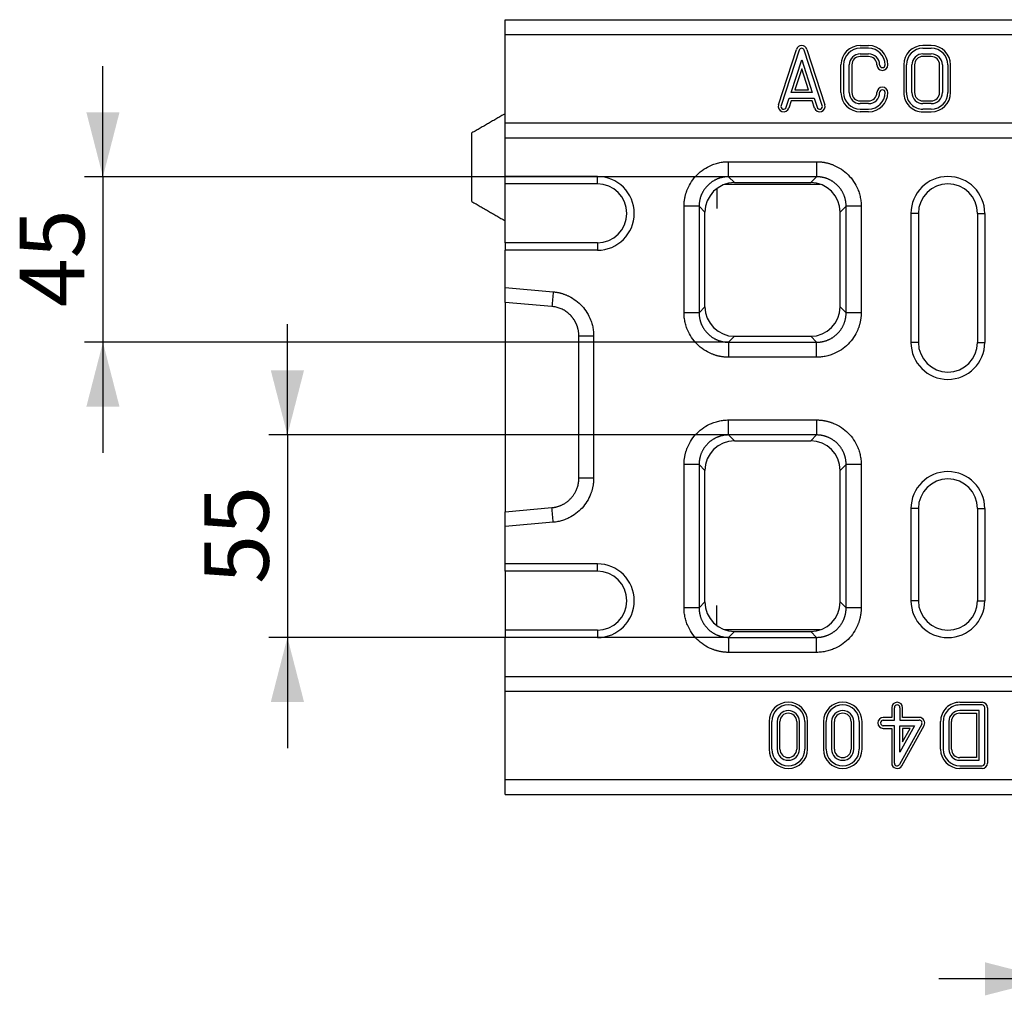
# Model space of a CAD drawing. Units: millimetres. Extents: x 5 to 589, y 5 to 415.
# Drawn here: x 312 to 365, y 152 to 205 of the extents above; entities that cross this region are included whole.
import ezdxf

# ---------------------------------------------------------------- set-up
doc = ezdxf.new("R2010")
doc.units = ezdxf.units.MM
doc.layers.add('KOTY', color=3, linetype='Continuous')
doc.styles.add('SLDTEXTSTYLE0', font='TXT', dxfattribs={"width": 0.75})
doc.dimstyles.new('SLDDIMSTYLE2', dxfattribs={"dimtxt": 3.5, "dimasz": 3.5, "dimexe": 0, "dimexo": 0.0625, "dimgap": 0.875, "dimtad": 1, "dimdec": 0, "dimlfac": 5, "dimzin": 12, "dimdsep": 46, "dimtxsty": 'Standard', "dimsah": 1, "dimcen": 0.09, "dimadec": 0, "dimazin": 0, "dimtfac": 1, "dimtdec": 0, "dimtofl": 0, "dimtmove": 0, "dimatfit": 3, "dimfxl": 0, "dimtolj": 1, "dimtzin": 12, "dimarcsym": 0})

# ---------------------------------------------------------------- blocks, each defined once
blk = doc.blocks.new('*D14')
at = {"layer": 'KOTY'}
for p, q in [((326.124, 182.502), (326.124, 188.502)), ((350.038, 182.502), (325.124, 182.502)), ((326.124, 182.502), (326.124, 171.53)), ((350.038, 171.53), (325.124, 171.53)), ((326.124, 171.53), (326.124, 165.53))]:
    blk.add_line(p, q, dxfattribs=at)
for points in [[(326.124, 182.502), (327.024, 186.002), (325.224, 186.002)], [(326.124, 171.53), (325.224, 168.03), (327.024, 168.03)]]:
    blk.add_solid(points, dxfattribs=at)
at = {"layer": 'KOTY', "insert": (321.612, 174.433), "char_height": 3.5, "attachment_point": 1, "rotation": 90, "style": 'SLDTEXTSTYLE0'}
blk.add_mtext('55', dxfattribs=at)
blk = doc.blocks.new('*D15')
at = {"layer": 'KOTY'}
for p, q in [((316.124, 196.502), (316.124, 202.502)), ((350.038, 196.502), (315.124, 196.502)), ((316.124, 196.502), (316.124, 187.53)), ((350.038, 187.53), (315.124, 187.53)), ((316.124, 187.53), (316.124, 181.53))]:
    blk.add_line(p, q, dxfattribs=at)
for points in [[(316.124, 196.502), (317.024, 200.002), (315.224, 200.002)], [(316.124, 187.53), (315.224, 184.03), (317.024, 184.03)]]:
    blk.add_solid(points, dxfattribs=at)
at = {"layer": 'KOTY', "insert": (311.612, 189.433), "char_height": 3.5, "attachment_point": 1, "rotation": 90, "style": 'SLDTEXTSTYLE0'}
blk.add_mtext('45', dxfattribs=at)
blk = doc.blocks.new('*D16')
at = {"layer": 'KOTY'}
for p, q in [((367.438, 173.13), (367.438, 152.016)), ((375.409, 173.13), (375.409, 152.016)), ((367.438, 153.016), (361.438, 153.016)), ((367.438, 153.016), (375.409, 153.016)), ((375.409, 153.016), (381.409, 153.016))]:
    blk.add_line(p, q, dxfattribs=at)
for points in [[(367.438, 153.016), (363.938, 153.916), (363.938, 152.116)], [(375.409, 153.016), (378.909, 152.116), (378.909, 153.916)]]:
    blk.add_solid(points, dxfattribs=at)
at = {"layer": 'KOTY', "insert": (368.841, 157.528), "char_height": 3.5, "attachment_point": 1, "style": 'SLDTEXTSTYLE0'}
blk.add_mtext('40', dxfattribs=at)

msp = doc.modelspace()

# ---------------------------------------------------------------- linework, layer by layer
for p, q in [((337.9237, 205.0162), (537.9237, 205.0162)), ((337.9237, 204.2162), (337.9237, 205.0162)), ((337.9237, 204.2162), (537.9237, 204.2162)), ((337.9237, 199.4162), (337.9237, 204.2162)), ((352.7425, 200.4076), (353.7175, 203.4076)), ((353.856, 203.3626), (352.881, 200.3626)), ((355.1163, 200.3626), (354.1413, 203.3626)), ((354.2798, 203.4076), (355.2548, 200.4076)), ((357.1737, 203.6118), (357.6237, 203.6118)), ((357.6237, 203.4662), (357.1737, 203.4662)), ((361.0237, 203.6118), (360.5737, 203.6118)), ((360.5737, 203.4662), (361.0237, 203.4662)), ((353.4251, 201.0662), (353.9987, 202.8309)), ((353.9987, 202.8309), (354.5722, 201.0662)), ((357.1737, 203.1662), (357.6237, 203.1662)), ((357.6237, 203.0207), (357.1737, 203.0207)), ((360.5737, 203.1662), (361.0237, 203.1662)), ((361.0237, 203.0207), (360.5737, 203.0207)), ((353.9987, 202.3599), (353.6255, 201.2118)), ((354.3718, 201.2118), (353.9987, 202.3599)), ((356.1281, 201.0662), (356.1281, 202.5662)), ((356.2737, 202.5662), (356.2737, 201.0662)), ((356.5737, 201.0662), (356.5737, 202.5662)), ((356.7192, 202.5662), (356.7192, 201.0662)), ((359.5281, 202.5667), (359.5281, 201.0668)), ((359.6737, 201.0667), (359.6737, 202.5667)), ((359.9737, 201.0667), (359.9737, 202.5658)), ((360.1192, 202.5659), (360.1192, 201.0667)), ((361.4781, 201.0662), (361.4781, 202.5662)), ((361.6237, 202.5662), (361.6237, 201.0662)), ((361.9237, 202.5662), (361.9237, 201.0662)), ((362.0692, 201.0662), (362.0692, 202.5662)), ((353.6255, 201.2118), (354.3718, 201.2118)), ((353.1663, 200.2699), (353.3276, 200.7662)), ((353.3276, 200.7662), (354.6697, 200.7662)), ((354.5722, 201.0662), (353.4251, 201.0662)), ((354.6697, 200.7662), (354.831, 200.2699)), ((353.4334, 200.6207), (353.3048, 200.2249)), ((354.5639, 200.6207), (353.4334, 200.6207)), ((354.6925, 200.2249), (354.5639, 200.6207)), ((357.1737, 200.6118), (357.6237, 200.6118)), ((357.6237, 200.4662), (357.1737, 200.4662)), ((357.1737, 200.1662), (357.6237, 200.1662)), ((360.5737, 200.6118), (361.0237, 200.6118)), ((361.0237, 200.4662), (360.5737, 200.4662)), ((361.0237, 200.1662), (360.5737, 200.1662)), ((357.6237, 200.0207), (357.1737, 200.0207)), ((360.5737, 200.0207), (361.0237, 200.0207)), ((337.9237, 199.4162), (537.9237, 199.4162)), ((337.9237, 198.6162), (337.9237, 199.4162)), ((336.1237, 195.1555), (336.1237, 198.877)), ((337.9237, 198.6162), (537.9237, 198.6162)), ((337.9237, 196.5162), (337.9237, 198.6162)), ((350.0376, 197.3162), (354.8097, 197.3162)), ((342.9237, 196.5162), (337.9237, 196.5162)), ((337.9237, 196.1162), (337.9237, 196.5162)), ((342.9237, 196.1162), (342.9237, 196.5162)), ((354.8097, 196.502), (350.0376, 196.502)), ((350.0376, 196.502), (350.3585, 196.1811)), ((354.4888, 196.1811), (354.8097, 196.502)), ((342.9237, 196.1162), (337.9237, 196.1162)), ((337.9237, 192.9162), (337.9237, 196.1162)), ((349.8427, 196.0957), (355.0046, 196.0957)), ((350.3585, 196.1811), (354.4888, 196.1811)), ((349.4068, 195.8673), (349.4068, 194.7797)), ((347.6237, 189.1302), (347.6237, 194.9023)), ((348.4379, 194.9023), (348.4379, 189.1302)), ((348.7588, 194.5814), (348.4379, 194.9023)), ((356.4094, 194.9023), (356.0885, 194.5814)), ((356.4094, 189.1302), (356.4094, 194.9023)), ((357.2237, 194.9023), (357.2237, 189.1302)), ((348.7588, 189.4511), (348.7588, 194.5814)), ((356.0885, 189.4511), (356.0885, 194.5814)), ((360.3237, 194.5162), (359.9237, 194.5162)), ((359.9237, 194.5162), (359.9237, 187.5162)), ((360.3237, 194.5162), (360.3237, 187.5162)), ((363.5237, 194.5162), (363.5237, 187.5162)), ((363.5237, 194.5162), (363.9237, 194.5162)), ((363.9237, 194.5162), (363.9237, 187.5162)), ((342.9237, 192.9162), (337.9237, 192.9162)), ((337.9237, 192.9162), (337.9237, 192.5162)), ((342.9237, 192.9162), (342.9237, 192.5162)), ((342.9237, 192.5162), (337.9237, 192.5162)), ((337.9237, 190.4924), (337.9237, 192.5162)), ((337.9237, 190.4924), (340.5328, 190.2632)), ((337.9237, 189.6923), (337.9237, 190.4924)), ((340.4631, 189.4693), (337.9237, 189.6923)), ((337.9237, 189.6923), (337.9237, 178.3402)), ((348.4379, 189.1302), (348.7588, 189.4511)), ((356.0885, 189.4511), (356.4094, 189.1302)), ((341.9237, 180.1693), (341.9237, 187.8632)), ((342.7237, 187.8632), (342.7237, 180.1693)), ((350.3585, 187.8514), (350.0376, 187.5305)), ((350.0376, 187.5305), (354.8097, 187.5305)), ((350.3585, 187.8514), (354.4888, 187.8514)), ((354.8097, 187.5305), (354.4888, 187.8514)), ((360.3237, 187.5162), (359.9237, 187.5162)), ((363.5237, 187.5162), (363.9237, 187.5162)), ((354.8097, 186.7162), (350.0376, 186.7162)), ((350.0376, 183.3162), (354.8097, 183.3162)), ((354.8097, 182.502), (350.0376, 182.502)), ((350.0376, 182.502), (350.3585, 182.1811)), ((350.3585, 182.1811), (354.4888, 182.1811)), ((354.4888, 182.1811), (354.8097, 182.502)), ((347.6237, 173.1302), (347.6237, 180.9023)), ((348.4379, 180.9023), (348.4379, 173.1302)), ((348.7588, 180.5814), (348.4379, 180.9023)), ((348.7588, 173.4511), (348.7588, 180.5814)), ((356.4094, 180.9023), (356.0885, 180.5814)), ((356.0885, 173.4511), (356.0885, 180.5814)), ((356.4094, 173.1302), (356.4094, 180.9023)), ((357.2237, 180.9023), (357.2237, 173.1302)), ((337.9237, 178.3402), (340.4631, 178.5632)), ((337.9237, 177.5401), (337.9237, 178.3402)), ((360.3237, 178.5162), (359.9237, 178.5162)), ((359.9237, 178.5162), (359.9237, 173.5162)), ((360.3237, 178.5162), (360.3237, 173.5162)), ((363.5237, 178.5162), (363.9237, 178.5162)), ((363.5237, 178.5162), (363.5237, 173.5162)), ((363.9237, 178.5162), (363.9237, 173.5162)), ((340.5328, 177.7693), (337.9237, 177.5401)), ((337.9237, 175.5162), (337.9237, 177.5401)), ((342.9237, 175.5162), (337.9237, 175.5162)), ((337.9237, 175.1162), (337.9237, 175.5162)), ((342.9237, 175.1162), (337.9237, 175.1162)), ((337.9237, 175.1162), (337.9237, 171.9162)), ((342.9237, 175.1162), (342.9237, 175.5162)), ((360.3237, 173.5162), (359.9237, 173.5162)), ((363.5237, 173.5162), (363.9237, 173.5162)), ((348.4379, 173.1302), (348.7588, 173.4511)), ((349.4068, 172.1652), (349.4068, 173.2528)), ((356.0885, 173.4511), (356.4094, 173.1302)), ((342.9237, 171.9162), (337.9237, 171.9162)), ((337.9237, 171.9162), (337.9237, 171.5162)), ((342.9237, 171.9162), (342.9237, 171.5162)), ((355.0046, 171.9368), (349.8427, 171.9368)), ((342.9237, 171.5162), (337.9237, 171.5162)), ((337.9237, 169.4162), (337.9237, 171.5162)), ((350.3585, 171.8514), (350.0376, 171.5305)), ((350.0376, 171.5305), (354.8097, 171.5305)), ((350.3585, 171.8514), (354.4888, 171.8514)), ((354.8097, 171.5305), (354.4888, 171.8514)), ((354.8097, 170.7162), (350.0376, 170.7162)), ((337.9237, 169.4162), (537.9237, 169.4162)), ((337.9237, 168.6162), (337.9237, 169.4162)), ((337.9237, 168.6162), (537.9237, 168.6162)), ((337.9237, 163.8162), (337.9237, 168.6162)), ((358.8786, 167.7162), (358.8786, 167.1868)), ((359.0241, 167.0412), (359.0241, 167.7162)), ((359.3241, 167.7162), (359.3241, 167.0412)), ((359.4697, 167.1868), (359.4697, 167.7162)), ((362.5737, 168.0118), (363.7737, 168.0118)), ((363.7737, 167.8662), (362.5737, 167.8662)), ((363.9237, 164.7162), (363.9237, 167.7162)), ((364.0692, 167.7162), (364.0692, 164.7162)), ((358.8786, 167.1868), (358.4241, 167.1868)), ((360.3741, 167.1868), (359.4697, 167.1868)), ((363.6237, 167.5662), (362.5737, 167.5662)), ((362.5737, 167.4207), (363.4781, 167.4207)), ((363.4781, 167.4207), (363.4781, 165.0118)), ((363.6237, 164.8662), (363.6237, 167.5662)), ((352.2286, 166.9662), (352.2286, 165.4662)), ((352.3741, 165.4662), (352.3741, 166.9662)), ((352.6741, 166.9662), (352.6741, 165.4662)), ((352.8197, 165.4662), (352.8197, 166.9662)), ((353.7286, 166.9662), (353.7286, 165.4662)), ((353.8741, 165.4662), (353.8741, 166.9662)), ((354.1741, 166.9662), (354.1741, 165.4662)), ((354.3197, 165.4662), (354.3197, 166.9662)), ((355.1786, 166.9662), (355.1786, 165.4662)), ((355.3241, 165.4662), (355.3241, 166.9662)), ((355.6241, 166.9662), (355.6241, 165.4662)), ((355.7697, 165.4662), (355.7697, 166.9662)), ((356.6786, 166.9662), (356.6786, 165.4662)), ((356.8241, 165.4662), (356.8241, 166.9662)), ((357.1241, 166.9662), (357.1241, 165.4662)), ((357.2697, 165.4662), (357.2697, 166.9662)), ((358.4241, 167.0412), (359.0241, 167.0412)), ((359.0241, 166.7412), (358.4241, 166.7412)), ((358.4241, 166.5957), (358.8786, 166.5957)), ((358.8786, 166.5957), (358.8786, 164.7162)), ((359.0241, 164.7162), (359.0241, 166.7412)), ((360.5055, 166.8188), (359.3055, 164.6438)), ((359.3241, 167.0412), (360.3741, 167.0412)), ((359.3241, 166.7412), (360.1201, 166.7412)), ((360.1201, 166.7412), (359.3241, 165.2986)), ((359.3241, 165.2986), (359.3241, 166.7412)), ((359.433, 164.5735), (360.633, 166.7485)), ((359.8735, 166.5957), (359.4697, 166.5957)), ((359.4697, 165.8639), (359.8735, 166.5957)), ((359.4697, 166.5957), (359.4697, 165.8639)), ((361.5291, 165.466), (361.5281, 166.965)), ((361.6737, 166.9651), (361.6746, 165.4661)), ((361.9737, 166.9663), (361.9746, 165.4664)), ((362.1202, 165.4665), (362.1192, 166.9663)), ((363.4781, 165.0118), (362.5742, 165.0118)), ((362.5735, 164.5662), (363.7737, 164.5662)), ((363.7737, 164.4207), (362.5735, 164.4207)), ((362.5738, 164.8662), (363.6237, 164.8662)), ((337.9237, 163.8162), (537.9237, 163.8162)), ((337.9237, 163.0162), (337.9237, 163.8162)), ((337.9237, 163.0162), (537.9237, 163.0162))]:
    msp.add_line(p, q)
at = {"flags": 128}
msp.add_lwpolyline([(337.9237, 169.2162), (337.9237, 169.2162)], dxfattribs=at)
for centre, radius, start, end in [((353.9987, 203.3162), 0.2956, 18.00416, 161.99584), ((353.9987, 203.3162), 0.15, 18.00416, 161.99584), ((357.1737, 202.5662), 1.0456, 90, 180), ((357.1737, 202.5662), 0.9, 90, 180), ((357.6237, 202.5662), 1.0456, 0, 90), ((357.6237, 202.5662), 0.9, 0, 90), ((360.5737, 202.5662), 1.0456, 90, 179.97304), ((360.5737, 202.5662), 0.9, 90, 179.96868), ((361.0237, 202.5662), 1.0456, 360, 90), ((361.0237, 202.5662), 0.9, 360, 90), ((357.1737, 202.5662), 0.6, 90, 180), ((357.1737, 202.5662), 0.4544, 90, 180), ((357.6237, 202.5662), 0.6, 0, 90), ((357.6237, 202.5662), 0.4544, 0, 90), ((360.5737, 202.5662), 0.6, 90, 180.04518), ((360.5737, 202.5662), 0.4544, 90, 180.04518), ((361.0237, 202.5662), 0.6, 360, 90), ((361.0237, 202.5662), 0.4544, 360, 90), ((358.3737, 202.5662), 0.2956, 180, 0), ((358.3737, 202.5662), 0.15, 180, 0), ((358.3737, 201.0662), 0.2956, 0, 180), ((358.3737, 201.0662), 0.15, 0, 180), ((357.1737, 201.0662), 1.0456, 180, 270), ((357.1737, 201.0662), 0.9, 180, 270), ((357.1737, 201.0662), 0.6, 180, 270), ((357.1737, 201.0662), 0.4544, 180, 270), ((357.6237, 201.0662), 1.0456, 270, 360), ((357.6237, 201.0662), 0.4544, 270, 360), ((357.6237, 201.0662), 0.6, 270, 360), ((357.6237, 201.0662), 0.9, 270, 360), ((360.5737, 201.0662), 1.0456, 179.96868, 270), ((360.5737, 201.0662), 0.9, 179.96868, 270), ((360.5737, 201.0662), 0.6, 179.95482, 270), ((360.5737, 201.0662), 0.4544, 179.94385, 270), ((361.0237, 201.0662), 0.4544, 270, 360), ((361.0237, 201.0662), 1.0456, 270, 360), ((361.0237, 201.0662), 0.6, 270, 360), ((361.0237, 201.0662), 0.9, 270, 360), ((353.0237, 200.3162), 0.2956, 161.99584, 341.99584), ((353.0237, 200.3162), 0.15, 161.99584, 341.99584), ((354.9737, 200.3162), 0.2956, 198.00416, 18.00416), ((354.9737, 200.3162), 0.15, 198.00416, 18.00416), ((342.9237, 194.5162), 2, 270, 90), ((361.9237, 194.5162), 2, 0, 180), ((342.9237, 194.5162), 1.6, 270, 90), ((361.9237, 194.5162), 1.6, 0, 180), ((361.9237, 187.5162), 2, 180, 0), ((361.9237, 187.5162), 1.6, 180, 0), ((361.9237, 178.5162), 2, 0, 180), ((361.9237, 178.5162), 1.6, 0, 180), ((342.9237, 173.5162), 2, 270, 90), ((342.9237, 173.5162), 1.6, 270, 90), ((361.9237, 173.5162), 2, 180, 0), ((361.9237, 173.5162), 1.6, 180, 0), ((353.2741, 166.9662), 1.0456, 0, 180), ((353.2741, 166.9662), 0.9, 0, 180), ((356.2241, 166.9662), 1.0456, 0, 180), ((356.2241, 166.9662), 0.9, 0, 180), ((359.1741, 167.7162), 0.2956, 360, 180), ((359.1741, 167.7162), 0.15, 360, 180), ((362.5737, 166.9662), 1.0456, 90, 180.06761), ((362.5737, 166.9662), 0.9, 90, 180.07242), ((363.7737, 167.7162), 0.2956, 360, 90), ((363.7737, 167.7162), 0.15, 0, 90), ((353.2741, 166.9662), 0.6, 0, 180), ((353.2741, 166.9662), 0.4544, 360, 180), ((356.2241, 166.9662), 0.6, 0, 180), ((356.2241, 166.9662), 0.4544, 360, 180), ((358.4241, 166.8912), 0.2956, 90, 270), ((360.3741, 166.8912), 0.2956, 331.11342, 90), ((362.5737, 166.9662), 0.6, 90, 179.99553), ((362.5737, 166.9662), 0.4544, 90, 179.99553), ((358.4241, 166.8912), 0.15, 90, 270), ((360.3741, 166.8912), 0.15, 331.11342, 90), ((353.2741, 165.4662), 1.0456, 180, 360), ((353.2741, 165.4662), 0.9, 180, 0), ((353.2741, 165.4662), 0.6, 180, 0), ((353.2741, 165.4662), 0.4544, 180, 0), ((356.2241, 165.4662), 1.0456, 180, 360), ((356.2241, 165.4662), 0.9, 180, 0), ((356.2241, 165.4662), 0.6, 180, 0), ((356.2241, 165.4662), 0.4544, 180, 0), ((362.5753, 165.4669), 1.0463, 180.05358, 269.89834), ((362.5753, 165.4669), 0.9007, 180.05358, 269.88191), ((362.5753, 165.4669), 0.6007, 180.05543, 269.8554), ((362.5753, 165.4669), 0.4551, 180.06105, 269.8554), ((359.1741, 164.7162), 0.2956, 180, 331.11342), ((359.1741, 164.7162), 0.15, 180, 331.11342), ((363.7737, 164.7162), 0.2956, 270, 360), ((363.7737, 164.7162), 0.15, 270, 0)]:
    msp.add_arc(centre, radius, start, end)
for centre, major_axis in [((350.359, 194.5809), (1.1317, -1.1317)), ((354.4883, 194.5809), (-1.1317, -1.1317)), ((350.359, 189.4516), (1.1317, 1.1317)), ((354.4883, 189.4516), (-1.1317, 1.1317)), ((350.359, 180.5809), (1.1317, -1.1317)), ((354.4883, 180.5809), (-1.1317, -1.1317)), ((350.359, 173.4516), (1.1317, 1.1317)), ((354.4883, 173.4516), (-1.1317, 1.1317))]:
    msp.add_ellipse(centre, major_axis=major_axis, ratio=0.9996955, start_param=2.3563468, end_param=3.9268385)
for points, degree in [([(337.9237, 199.9162), (336.1237, 198.877)], 1), ([(350.0376, 196.502), (350.0376, 196.7734), (350.0376, 197.0448), (350.0376, 197.3162)], 3), ([(354.8097, 197.3162), (354.8097, 197.0448), (354.8097, 196.7734), (354.8097, 196.502)], 3), ([(336.1237, 195.1555), (337.9237, 194.1162)], 1), ([(348.4379, 194.9023), (348.1665, 194.9023), (347.8951, 194.9023), (347.6237, 194.9023)], 3), ([(357.2237, 194.9023), (356.9522, 194.9023), (356.6808, 194.9023), (356.4094, 194.9023)], 3), ([(340.5328, 190.2632), (340.5096, 189.9986), (340.4863, 189.7339), (340.4631, 189.4693)], 3), ([(348.4379, 189.1302), (348.1665, 189.1302), (347.8951, 189.1302), (347.6237, 189.1302)], 3), ([(357.2237, 189.1302), (356.9522, 189.1302), (356.6808, 189.1302), (356.4094, 189.1302)], 3), ([(342.7237, 187.8632), (342.457, 187.8632), (342.1903, 187.8632), (341.9237, 187.8632)], 3), ([(350.0376, 187.5305), (350.0376, 187.2591), (350.0376, 186.9877), (350.0376, 186.7162)], 3), ([(354.8097, 186.7162), (354.8097, 186.9877), (354.8097, 187.2591), (354.8097, 187.5305)], 3), ([(350.0376, 182.502), (350.0376, 182.7734), (350.0376, 183.0448), (350.0376, 183.3162)], 3), ([(354.8097, 183.3162), (354.8097, 183.0448), (354.8097, 182.7734), (354.8097, 182.502)], 3), ([(348.4379, 180.9023), (348.1665, 180.9023), (347.8951, 180.9023), (347.6237, 180.9023)], 3), ([(357.2237, 180.9023), (356.9522, 180.9023), (356.6808, 180.9023), (356.4094, 180.9023)], 3), ([(342.7237, 180.1693), (342.457, 180.1693), (342.1903, 180.1693), (341.9237, 180.1693)], 3), ([(340.5328, 177.7693), (340.5096, 178.0339), (340.4863, 178.2986), (340.4631, 178.5632)], 3), ([(348.4379, 173.1302), (348.1665, 173.1302), (347.8951, 173.1302), (347.6237, 173.1302)], 3), ([(357.2237, 173.1302), (356.9522, 173.1302), (356.6808, 173.1302), (356.4094, 173.1302)], 3), ([(350.0376, 171.5305), (350.0376, 171.2591), (350.0376, 170.9877), (350.0376, 170.7162)], 3), ([(354.8097, 170.7162), (354.8097, 170.9877), (354.8097, 171.2591), (354.8097, 171.5305)], 3)]:
    msp.add_open_spline(points, degree=degree)
for points, knots in [([(347.6237, 194.9023), (347.6237, 194.9248), (347.6239, 194.9698), (347.6267, 195.0371), (347.6312, 195.1042), (347.6377, 195.171), (347.6461, 195.2376), (347.6564, 195.3039), (347.6686, 195.37), (347.6828, 195.4358), (347.6989, 195.5014), (347.7169, 195.5667), (347.7368, 195.6318), (347.7587, 195.6967), (347.7825, 195.7612), (347.8583, 195.9511), (348.0178, 196.2527), (348.3197, 196.6201), (348.6871, 196.9221), (349.0091, 197.0923), (349.2425, 197.182), (349.3725, 197.2239), (349.5036, 197.258), (349.6357, 197.2845), (349.7688, 197.3031), (349.9029, 197.3146), (349.9926, 197.3157), (350.0376, 197.3162)], [0, 0, 0, 0, 0.01783, 0.035607, 0.0533456, 0.0710606, 0.0887668, 0.1064788, 0.1242115, 0.1419796, 0.1597977, 0.1776804, 0.1956419, 0.2136964, 0.231858, 0.2501402, 0.3756421, 0.5000119, 0.6243314, 0.7498837, 0.7863126, 0.8223174, 0.8580106, 0.8935077, 0.9289262, 0.9643844, 1, 1, 1, 1]), ([(354.8097, 197.3162), (354.8322, 197.3161), (354.8772, 197.316), (354.9445, 197.3132), (355.0116, 197.3087), (355.0784, 197.3022), (355.145, 197.2938), (355.2113, 197.2835), (355.2774, 197.2713), (355.3432, 197.2571), (355.4088, 197.241), (355.4741, 197.223), (355.5392, 197.2031), (355.6041, 197.1812), (355.6687, 197.1574), (355.8586, 197.0816), (356.1601, 196.9221), (356.5275, 196.6202), (356.8295, 196.2528), (356.9997, 195.9308), (357.0894, 195.6974), (357.1313, 195.5674), (357.1654, 195.4363), (357.1919, 195.3042), (357.2105, 195.1711), (357.222, 195.037), (357.2231, 194.9473), (357.2237, 194.9023)], [0, 0, 0, 0, 0.01783, 0.035607, 0.0533456, 0.0710606, 0.0887668, 0.1064788, 0.1242115, 0.1419796, 0.1597977, 0.1776804, 0.1956419, 0.2136964, 0.231858, 0.2501402, 0.3756421, 0.5000119, 0.6243314, 0.7498837, 0.7863126, 0.8223174, 0.8580106, 0.8935077, 0.9289262, 0.9643844, 1, 1, 1, 1]), ([(350.0376, 196.502), (350.0194, 196.5019), (349.983, 196.5015), (349.9284, 196.4986), (349.874, 196.494), (349.8197, 196.4875), (349.7657, 196.4791), (349.712, 196.4689), (349.6587, 196.4569), (349.6058, 196.4431), (349.5535, 196.4274), (349.5017, 196.41), (349.4505, 196.3909), (349.4, 196.37), (349.3503, 196.3473), (349.3014, 196.323), (349.2533, 196.2971), (349.2061, 196.2695), (349.1599, 196.2403), (349.1148, 196.2096), (349.0707, 196.1773), (349.0277, 196.1436), (348.9859, 196.1084), (348.9454, 196.0718), (348.9061, 196.0338), (348.8681, 195.9945), (348.8315, 195.954), (348.7963, 195.9122), (348.7626, 195.8692), (348.7303, 195.8251), (348.6996, 195.78), (348.6704, 195.7338), (348.6428, 195.6866), (348.6169, 195.6385), (348.5926, 195.5896), (348.5699, 195.5399), (348.549, 195.4894), (348.5299, 195.4382), (348.5125, 195.3864), (348.4968, 195.3341), (348.483, 195.2812), (348.471, 195.2279), (348.4608, 195.1742), (348.4524, 195.1202), (348.4459, 195.0659), (348.4413, 195.0115), (348.4384, 194.9569), (348.438, 194.9205), (348.4379, 194.9023)], [0, 0, 0, 0, 0.0217439, 0.0434871, 0.0652297, 0.0869718, 0.1087133, 0.1304543, 0.1521948, 0.1739349, 0.1956745, 0.2174137, 0.2391525, 0.260891, 0.2826292, 0.3043671, 0.3261048, 0.3478422, 0.3695794, 0.3913164, 0.4130533, 0.4347901, 0.4565268, 0.4782634, 0.5, 0.5217366, 0.5434732, 0.5652099, 0.5869467, 0.6086836, 0.6304206, 0.6521578, 0.6738952, 0.6956329, 0.7173708, 0.739109, 0.7608475, 0.7825863, 0.8043255, 0.8260651, 0.8478052, 0.8695457, 0.8912867, 0.9130282, 0.9347703, 0.9565129, 0.9782561, 1, 1, 1, 1]), ([(356.4094, 194.9023), (356.4093, 194.9205), (356.4089, 194.9569), (356.406, 195.0115), (356.4014, 195.0659), (356.3949, 195.1202), (356.3865, 195.1742), (356.3763, 195.2279), (356.3643, 195.2812), (356.3505, 195.334), (356.3349, 195.3864), (356.3174, 195.4382), (356.2983, 195.4893), (356.2774, 195.5398), (356.2548, 195.5896), (356.2305, 195.6385), (356.2045, 195.6866), (356.1769, 195.7337), (356.1478, 195.7799), (356.117, 195.8251), (356.0848, 195.8692), (356.051, 195.9122), (356.0158, 195.9539), (355.9792, 195.9945), (355.9412, 196.0338), (355.902, 196.0718), (355.8614, 196.1084), (355.8196, 196.1436), (355.7767, 196.1773), (355.7326, 196.2096), (355.6874, 196.2403), (355.6412, 196.2695), (355.594, 196.2971), (355.546, 196.323), (355.497, 196.3473), (355.4473, 196.3699), (355.3968, 196.3909), (355.3456, 196.41), (355.2938, 196.4274), (355.2415, 196.4431), (355.1886, 196.4569), (355.1353, 196.4689), (355.0816, 196.4791), (355.0276, 196.4875), (354.9734, 196.494), (354.9189, 196.4986), (354.8643, 196.5015), (354.8279, 196.5019), (354.8097, 196.502)], [0, 0, 0, 0, 0.0217426, 0.0434846, 0.065226, 0.0869669, 0.1087074, 0.1304473, 0.1521869, 0.173926, 0.1956648, 0.2174033, 0.2391414, 0.2608792, 0.2826168, 0.3043541, 0.3260913, 0.3478282, 0.3695651, 0.3913018, 0.4130384, 0.434775, 0.4565115, 0.4782481, 0.4999846, 0.5217213, 0.543458, 0.5651948, 0.5869318, 0.608669, 0.6304063, 0.6521439, 0.6738817, 0.6956199, 0.7173583, 0.7390971, 0.7608363, 0.7825758, 0.8043158, 0.8260563, 0.8477973, 0.8695387, 0.8912807, 0.9130233, 0.9347665, 0.9565103, 0.9782548, 1, 1, 1, 1]), ([(340.5328, 190.2632), (340.5555, 190.2611), (340.6008, 190.2569), (340.6684, 190.2481), (340.7355, 190.2375), (340.8023, 190.2249), (340.8687, 190.2103), (340.9346, 190.1938), (341.0002, 190.1753), (341.0653, 190.1549), (341.13, 190.1325), (341.1943, 190.1081), (341.2582, 190.0818), (341.3217, 190.0536), (341.4979, 189.9692), (341.7727, 189.8012), (342.1032, 189.5), (342.3733, 189.1432), (342.5248, 188.8359), (342.6044, 188.6144), (342.6416, 188.4913), (342.6719, 188.3673), (342.6954, 188.2425), (342.7119, 188.1168), (342.7221, 187.9903), (342.7231, 187.9056), (342.7237, 187.8632)], [0, 0, 0, 0, 0.0191605, 0.0382688, 0.0573413, 0.0763943, 0.0954444, 0.1145079, 0.1336014, 0.1527411, 0.1719433, 0.1912241, 0.2105994, 0.2300847, 0.2496956, 0.3750206, 0.4994245, 0.6238618, 0.7494932, 0.785896, 0.8219239, 0.8576768, 0.8932569, 0.9287679, 0.9643143, 1, 1, 1, 1]), ([(341.9237, 187.8632), (341.9235, 187.8812), (341.9231, 187.9169), (341.9204, 187.9699), (341.9162, 188.022), (341.9103, 188.0729), (341.903, 188.1227), (341.8944, 188.1714), (341.8845, 188.2189), (341.8734, 188.2652), (341.8611, 188.3102), (341.8479, 188.354), (341.8337, 188.3966), (341.8187, 188.4379), (341.803, 188.4779), (341.7865, 188.5167), (341.7694, 188.5541), (341.7518, 188.5904), (341.7337, 188.6253), (341.7153, 188.659), (341.6965, 188.6915), (341.6774, 188.7228), (341.6582, 188.7528), (341.6388, 188.7817), (341.6193, 188.8094), (341.5998, 188.8359), (341.5803, 188.8613), (341.5609, 188.8857), (341.5416, 188.9089), (341.5225, 188.9311), (341.4816, 188.9768), (341.4163, 189.0432), (341.3222, 189.125), (341.2234, 189.1983), (341.1206, 189.2629), (341.0148, 189.3189), (340.9065, 189.3662), (340.7966, 189.4049), (340.6858, 189.4349), (340.5746, 189.4572), (340.5001, 189.4653), (340.4631, 189.4693)], [0, 0, 0, 0, 0.0226728, 0.0449608, 0.0668641, 0.0883827, 0.1095166, 0.1302658, 0.1506304, 0.1706102, 0.1902054, 0.209416, 0.2282419, 0.2466832, 0.2647399, 0.2824119, 0.2996994, 0.3166024, 0.3331208, 0.3492547, 0.3650041, 0.380369, 0.3953495, 0.4099455, 0.4241572, 0.4379845, 0.4514274, 0.4644861, 0.4771606, 0.4894509, 0.501357, 0.5543182, 0.6065823, 0.6581522, 0.7090314, 0.7592232, 0.8087312, 0.8575589, 0.9057102, 0.9531892, 1, 1, 1, 1]), ([(350.0376, 186.7162), (350.0151, 186.7163), (349.9701, 186.7165), (349.9028, 186.7193), (349.8357, 186.7238), (349.7689, 186.7303), (349.7023, 186.7386), (349.636, 186.749), (349.5699, 186.7612), (349.5041, 186.7754), (349.4385, 186.7915), (349.3732, 186.8095), (349.3081, 186.8294), (349.2432, 186.8513), (349.1787, 186.875), (348.9887, 186.9509), (348.6872, 187.1103), (348.3198, 187.4123), (348.0178, 187.7797), (347.8476, 188.1017), (347.7579, 188.3351), (347.716, 188.4651), (347.6819, 188.5962), (347.6554, 188.7283), (347.6368, 188.8614), (347.6253, 188.9955), (347.6242, 189.0852), (347.6237, 189.1302)], [0, 0, 0, 0, 0.01783, 0.035607, 0.0533456, 0.0710606, 0.0887668, 0.1064788, 0.1242115, 0.1419796, 0.1597977, 0.1776804, 0.1956419, 0.2136964, 0.231858, 0.2501402, 0.3756421, 0.5000119, 0.6243314, 0.7498837, 0.7863126, 0.8223174, 0.8580106, 0.8935077, 0.9289262, 0.9643844, 1, 1, 1, 1]), ([(348.4379, 189.1302), (348.438, 189.112), (348.4384, 189.0756), (348.4413, 189.021), (348.4459, 188.9665), (348.4524, 188.9123), (348.4608, 188.8583), (348.471, 188.8046), (348.483, 188.7513), (348.4968, 188.6984), (348.5125, 188.6461), (348.5299, 188.5943), (348.549, 188.5431), (348.5699, 188.4926), (348.5926, 188.4429), (348.6169, 188.394), (348.6428, 188.3459), (348.6704, 188.2987), (348.6996, 188.2525), (348.7303, 188.2074), (348.7626, 188.1633), (348.7963, 188.1203), (348.8315, 188.0785), (348.8681, 188.038), (348.9061, 187.9987), (348.9454, 187.9607), (348.9859, 187.9241), (349.0277, 187.8889), (349.0707, 187.8552), (349.1148, 187.8229), (349.1599, 187.7922), (349.2061, 187.763), (349.2533, 187.7354), (349.3014, 187.7094), (349.3503, 187.6851), (349.4, 187.6625), (349.4505, 187.6416), (349.5017, 187.6225), (349.5535, 187.6051), (349.6058, 187.5894), (349.6587, 187.5756), (349.712, 187.5636), (349.7657, 187.5534), (349.8197, 187.545), (349.874, 187.5385), (349.9284, 187.5339), (349.983, 187.531), (350.0194, 187.5306), (350.0376, 187.5305)], [0, 0, 0, 0, 0.0217439, 0.0434871, 0.0652297, 0.0869718, 0.1087133, 0.1304543, 0.1521948, 0.1739349, 0.1956745, 0.2174137, 0.2391525, 0.260891, 0.2826292, 0.3043671, 0.3261048, 0.3478422, 0.3695794, 0.3913164, 0.4130533, 0.4347901, 0.4565268, 0.4782634, 0.5, 0.5217366, 0.5434732, 0.5652099, 0.5869467, 0.6086836, 0.6304206, 0.6521578, 0.6738952, 0.6956329, 0.7173708, 0.739109, 0.7608475, 0.7825863, 0.8043255, 0.8260651, 0.8478052, 0.8695457, 0.8912867, 0.9130282, 0.9347703, 0.9565129, 0.9782561, 1, 1, 1, 1]), ([(357.2237, 189.1302), (357.2236, 189.1077), (357.2234, 189.0627), (357.2206, 188.9954), (357.2161, 188.9283), (357.2096, 188.8615), (357.2013, 188.7949), (357.1909, 188.7286), (357.1787, 188.6625), (357.1645, 188.5967), (357.1484, 188.5311), (357.1304, 188.4658), (357.1105, 188.4007), (357.0886, 188.3358), (357.0649, 188.2712), (356.989, 188.0813), (356.8296, 187.7798), (356.5276, 187.4124), (356.1602, 187.1104), (355.8382, 186.9402), (355.6048, 186.8505), (355.4748, 186.8086), (355.3437, 186.7745), (355.2116, 186.748), (355.0785, 186.7294), (354.9444, 186.7179), (354.8547, 186.7168), (354.8097, 186.7162)], [0, 0, 0, 0, 0.01783, 0.035607, 0.0533456, 0.0710606, 0.0887668, 0.1064788, 0.1242115, 0.1419796, 0.1597977, 0.1776804, 0.1956419, 0.2136964, 0.231858, 0.2501402, 0.3756421, 0.5000119, 0.6243314, 0.7498837, 0.7863126, 0.8223174, 0.8580106, 0.8935077, 0.9289262, 0.9643844, 1, 1, 1, 1]), ([(354.8097, 187.5305), (354.8279, 187.5306), (354.8643, 187.531), (354.9189, 187.5339), (354.9734, 187.5385), (355.0276, 187.545), (355.0816, 187.5534), (355.1353, 187.5636), (355.1886, 187.5756), (355.2415, 187.5894), (355.2938, 187.6051), (355.3456, 187.6225), (355.3968, 187.6416), (355.4473, 187.6625), (355.497, 187.6852), (355.546, 187.7095), (355.594, 187.7354), (355.6412, 187.763), (355.6874, 187.7922), (355.7326, 187.8229), (355.7767, 187.8552), (355.8196, 187.8889), (355.8614, 187.9241), (355.902, 187.9607), (355.9412, 187.9987), (355.9792, 188.038), (356.0158, 188.0786), (356.051, 188.1203), (356.0848, 188.1633), (356.117, 188.2074), (356.1478, 188.2526), (356.1769, 188.2988), (356.2045, 188.3459), (356.2305, 188.394), (356.2548, 188.4429), (356.2774, 188.4927), (356.2983, 188.5431), (356.3174, 188.5943), (356.3349, 188.6461), (356.3505, 188.6985), (356.3643, 188.7513), (356.3763, 188.8046), (356.3865, 188.8583), (356.3949, 188.9123), (356.4014, 188.9666), (356.406, 189.021), (356.4089, 189.0756), (356.4093, 189.112), (356.4094, 189.1302)], [0, 0, 0, 0, 0.0217452, 0.0434897, 0.0652335, 0.0869767, 0.1087193, 0.1304613, 0.1522027, 0.1739437, 0.1956842, 0.2174242, 0.2391637, 0.2609029, 0.2826417, 0.3043801, 0.3261183, 0.3478561, 0.3695937, 0.391331, 0.4130682, 0.4348052, 0.456542, 0.4782787, 0.5000154, 0.5217519, 0.5434885, 0.565225, 0.5869616, 0.6086982, 0.6304349, 0.6521718, 0.6739087, 0.6956459, 0.7173832, 0.7391208, 0.7608586, 0.7825967, 0.8043352, 0.826074, 0.8478131, 0.8695527, 0.8912926, 0.9130331, 0.934774, 0.9565154, 0.9782574, 1, 1, 1, 1]), ([(347.6237, 180.9023), (347.6237, 180.9248), (347.6239, 180.9698), (347.6267, 181.0371), (347.6312, 181.1042), (347.6377, 181.171), (347.6461, 181.2376), (347.6564, 181.3039), (347.6686, 181.37), (347.6828, 181.4358), (347.6989, 181.5014), (347.7169, 181.5667), (347.7368, 181.6318), (347.7587, 181.6967), (347.7825, 181.7612), (347.8583, 181.9511), (348.0178, 182.2527), (348.3197, 182.6201), (348.6871, 182.9221), (349.0091, 183.0923), (349.2425, 183.182), (349.3725, 183.2239), (349.5036, 183.258), (349.6357, 183.2845), (349.7688, 183.3031), (349.9029, 183.3146), (349.9926, 183.3157), (350.0376, 183.3162)], [0, 0, 0, 0, 0.01782996, 0.03560696, 0.05334562, 0.07106063, 0.08876677, 0.1064788, 0.12421151, 0.1419796, 0.15979772, 0.17768036, 0.19564188, 0.21369645, 0.231858, 0.25014023, 0.37564211, 0.50001194, 0.62433139, 0.74988368, 0.78631262, 0.8223174, 0.85801059, 0.89350772, 0.92892624, 0.96438439, 1, 1, 1, 1]), ([(354.8097, 183.3162), (354.8322, 183.3161), (354.8772, 183.316), (354.9445, 183.3132), (355.0116, 183.3087), (355.0784, 183.3022), (355.145, 183.2938), (355.2113, 183.2835), (355.2774, 183.2713), (355.3432, 183.2571), (355.4088, 183.241), (355.4741, 183.223), (355.5392, 183.2031), (355.6041, 183.1812), (355.6687, 183.1574), (355.8586, 183.0816), (356.1601, 182.9221), (356.5275, 182.6202), (356.8295, 182.2528), (356.9997, 181.9308), (357.0894, 181.6974), (357.1313, 181.5674), (357.1654, 181.4363), (357.1919, 181.3042), (357.2105, 181.1711), (357.222, 181.037), (357.2231, 180.9473), (357.2237, 180.9023)], [0, 0, 0, 0, 0.01783, 0.035607, 0.0533456, 0.0710606, 0.0887668, 0.1064788, 0.1242115, 0.1419796, 0.1597977, 0.1776804, 0.1956419, 0.2136964, 0.231858, 0.2501402, 0.3756421, 0.5000119, 0.6243314, 0.7498837, 0.7863126, 0.8223174, 0.8580106, 0.8935077, 0.9289262, 0.9643844, 1, 1, 1, 1]), ([(350.0376, 182.502), (350.0194, 182.5019), (349.983, 182.5015), (349.9284, 182.4986), (349.874, 182.494), (349.8197, 182.4875), (349.7657, 182.4791), (349.712, 182.4689), (349.6587, 182.4569), (349.6058, 182.4431), (349.5535, 182.4274), (349.5017, 182.41), (349.4505, 182.3909), (349.4, 182.37), (349.3503, 182.3473), (349.3014, 182.323), (349.2533, 182.2971), (349.2061, 182.2695), (349.1599, 182.2403), (349.1148, 182.2096), (349.0707, 182.1773), (349.0277, 182.1436), (348.9859, 182.1084), (348.9454, 182.0718), (348.9061, 182.0338), (348.8681, 181.9945), (348.8315, 181.954), (348.7963, 181.9122), (348.7626, 181.8692), (348.7303, 181.8251), (348.6996, 181.78), (348.6704, 181.7338), (348.6428, 181.6866), (348.6169, 181.6385), (348.5926, 181.5896), (348.5699, 181.5399), (348.549, 181.4894), (348.5299, 181.4382), (348.5125, 181.3864), (348.4968, 181.3341), (348.483, 181.2812), (348.471, 181.2279), (348.4608, 181.1742), (348.4524, 181.1202), (348.4459, 181.0659), (348.4413, 181.0115), (348.4384, 180.9569), (348.438, 180.9205), (348.4379, 180.9023)], [0, 0, 0, 0, 0.0217439, 0.0434871, 0.0652297, 0.0869718, 0.1087133, 0.1304543, 0.1521948, 0.1739349, 0.1956745, 0.2174137, 0.2391525, 0.260891, 0.2826292, 0.3043671, 0.3261048, 0.3478422, 0.3695794, 0.3913164, 0.4130533, 0.4347901, 0.4565268, 0.4782634, 0.5, 0.5217366, 0.5434732, 0.5652099, 0.5869467, 0.6086836, 0.6304206, 0.6521578, 0.6738952, 0.6956329, 0.7173708, 0.739109, 0.7608475, 0.7825863, 0.8043255, 0.8260651, 0.8478052, 0.8695457, 0.8912867, 0.9130282, 0.9347703, 0.9565129, 0.9782561, 1, 1, 1, 1]), ([(356.4094, 180.9023), (356.4093, 180.9205), (356.4089, 180.9569), (356.406, 181.0115), (356.4014, 181.0659), (356.3949, 181.1202), (356.3865, 181.1742), (356.3763, 181.2279), (356.3643, 181.2812), (356.3505, 181.3341), (356.3348, 181.3864), (356.3174, 181.4382), (356.2983, 181.4894), (356.2774, 181.5399), (356.2547, 181.5896), (356.2305, 181.6385), (356.2045, 181.6866), (356.1769, 181.7338), (356.1477, 181.78), (356.117, 181.8251), (356.0847, 181.8692), (356.051, 181.9122), (356.0158, 181.954), (355.9792, 181.9945), (355.9412, 182.0338), (355.9019, 182.0718), (355.8614, 182.1084), (355.8196, 182.1436), (355.7766, 182.1773), (355.7325, 182.2096), (355.6874, 182.2403), (355.6412, 182.2695), (355.594, 182.2971), (355.5459, 182.323), (355.497, 182.3473), (355.4473, 182.37), (355.3968, 182.3909), (355.3456, 182.41), (355.2938, 182.4274), (355.2415, 182.4431), (355.1886, 182.4569), (355.1353, 182.4689), (355.0816, 182.4791), (355.0276, 182.4875), (354.9734, 182.494), (354.9189, 182.4986), (354.8643, 182.5015), (354.8279, 182.5019), (354.8097, 182.502)], [0, 0, 0, 0, 0.0217439, 0.0434871, 0.0652297, 0.0869718, 0.1087133, 0.1304543, 0.1521948, 0.1739349, 0.1956745, 0.2174137, 0.2391525, 0.260891, 0.2826292, 0.3043671, 0.3261048, 0.3478422, 0.3695794, 0.3913164, 0.4130533, 0.4347901, 0.4565268, 0.4782634, 0.5, 0.5217366, 0.5434732, 0.5652099, 0.5869467, 0.6086836, 0.6304206, 0.6521578, 0.6738952, 0.6956329, 0.7173708, 0.739109, 0.7608475, 0.7825863, 0.8043255, 0.8260651, 0.8478052, 0.8695457, 0.8912867, 0.9130282, 0.9347703, 0.9565129, 0.9782561, 1, 1, 1, 1]), ([(340.4631, 178.5632), (340.4825, 178.5651), (340.5215, 178.569), (340.5799, 178.5775), (340.6384, 178.5882), (340.6968, 178.6011), (340.7552, 178.6164), (340.8133, 178.634), (340.8712, 178.654), (340.9287, 178.6764), (340.9857, 178.7011), (341.042, 178.7283), (341.0977, 178.7578), (341.1525, 178.7898), (341.2064, 178.8241), (341.2593, 178.8609), (341.311, 178.9), (341.3614, 178.9415), (341.4104, 178.9854), (341.4579, 179.0315), (341.5032, 179.0793), (341.5471, 179.1295), (341.5903, 179.1834), (341.6338, 179.2429), (341.677, 179.3081), (341.7192, 179.3793), (341.7598, 179.4567), (341.7978, 179.5403), (341.8326, 179.6303), (341.8633, 179.7266), (341.8889, 179.829), (341.9082, 179.9375), (341.9212, 180.0516), (341.9228, 180.1295), (341.9237, 180.1693)], [0, 0, 0, 0, 0.024554, 0.0492929, 0.0742175, 0.0993282, 0.1246258, 0.1501108, 0.1757838, 0.2016453, 0.2276959, 0.2539361, 0.2803665, 0.3069875, 0.3337997, 0.3608036, 0.3879996, 0.4153883, 0.44297, 0.4707452, 0.4987145, 0.525792, 0.5547824, 0.585686, 0.6185032, 0.6532342, 0.6898793, 0.7284387, 0.7689124, 0.8113007, 0.8556035, 0.901821, 0.9499532, 1, 1, 1, 1]), ([(342.7237, 180.1693), (342.7235, 180.1464), (342.7233, 180.1008), (342.7205, 180.0324), (342.7158, 179.9643), (342.7091, 179.8965), (342.7004, 179.8288), (342.6898, 179.7614), (342.6771, 179.6943), (342.6625, 179.6274), (342.646, 179.5607), (342.6274, 179.4943), (342.6069, 179.4281), (342.5844, 179.3622), (342.516, 179.1787), (342.3733, 178.8894), (342.1033, 178.5326), (341.7728, 178.2314), (341.4809, 178.0529), (341.268, 177.954), (341.149, 177.9061), (341.0286, 177.865), (340.9068, 177.8306), (340.7835, 177.8031), (340.6588, 177.7819), (340.5749, 177.7735), (340.5328, 177.7693)], [0, 0, 0, 0, 0.019233, 0.038413, 0.0575562, 0.0766788, 0.0957971, 0.1149274, 0.1340859, 0.1532889, 0.1725523, 0.1918922, 0.2113243, 0.230864, 0.2505267, 0.3761043, 0.5005955, 0.6249457, 0.7503244, 0.786629, 0.8225502, 0.8581888, 0.8936481, 0.9290328, 0.9644484, 1, 1, 1, 1]), ([(350.0376, 170.7162), (350.0151, 170.7163), (349.9701, 170.7165), (349.9028, 170.7193), (349.8357, 170.7238), (349.7689, 170.7303), (349.7023, 170.7386), (349.636, 170.749), (349.5699, 170.7612), (349.5041, 170.7754), (349.4385, 170.7915), (349.3732, 170.8095), (349.3081, 170.8294), (349.2432, 170.8513), (349.1787, 170.875), (348.9887, 170.9509), (348.6872, 171.1103), (348.3198, 171.4123), (348.0178, 171.7797), (347.8476, 172.1017), (347.7579, 172.3351), (347.716, 172.4651), (347.6819, 172.5962), (347.6554, 172.7283), (347.6368, 172.8614), (347.6253, 172.9955), (347.6242, 173.0852), (347.6237, 173.1302)], [0, 0, 0, 0, 0.01783, 0.035607, 0.0533456, 0.0710606, 0.0887668, 0.1064788, 0.1242115, 0.1419796, 0.1597977, 0.1776804, 0.1956419, 0.2136964, 0.231858, 0.2501402, 0.3756421, 0.5000119, 0.6243314, 0.7498837, 0.7863126, 0.8223174, 0.8580106, 0.8935077, 0.9289262, 0.9643844, 1, 1, 1, 1]), ([(348.4379, 173.1302), (348.438, 173.112), (348.4384, 173.0756), (348.4413, 173.021), (348.4459, 172.9665), (348.4524, 172.9123), (348.4608, 172.8583), (348.471, 172.8046), (348.483, 172.7513), (348.4968, 172.6984), (348.5125, 172.6461), (348.5299, 172.5943), (348.549, 172.5431), (348.5699, 172.4926), (348.5926, 172.4429), (348.6169, 172.394), (348.6428, 172.3459), (348.6704, 172.2987), (348.6996, 172.2525), (348.7303, 172.2074), (348.7626, 172.1633), (348.7963, 172.1203), (348.8315, 172.0785), (348.8681, 172.038), (348.9061, 171.9987), (348.9454, 171.9607), (348.9859, 171.9241), (349.0277, 171.8889), (349.0707, 171.8552), (349.1148, 171.8229), (349.1599, 171.7922), (349.2061, 171.763), (349.2533, 171.7354), (349.3014, 171.7094), (349.3503, 171.6851), (349.4, 171.6625), (349.4505, 171.6416), (349.5017, 171.6225), (349.5535, 171.6051), (349.6058, 171.5894), (349.6587, 171.5756), (349.712, 171.5636), (349.7657, 171.5534), (349.8197, 171.545), (349.874, 171.5385), (349.9284, 171.5339), (349.983, 171.531), (350.0194, 171.5306), (350.0376, 171.5305)], [0, 0, 0, 0, 0.0217439, 0.0434871, 0.0652297, 0.0869718, 0.1087133, 0.1304543, 0.1521948, 0.1739349, 0.1956745, 0.2174137, 0.2391525, 0.260891, 0.2826292, 0.3043671, 0.3261048, 0.3478422, 0.3695794, 0.3913164, 0.4130533, 0.4347901, 0.4565268, 0.4782634, 0.5, 0.5217366, 0.5434732, 0.5652099, 0.5869467, 0.6086836, 0.6304206, 0.6521578, 0.6738952, 0.6956329, 0.7173708, 0.739109, 0.7608475, 0.7825863, 0.8043255, 0.8260651, 0.8478052, 0.8695457, 0.8912867, 0.9130282, 0.9347703, 0.9565129, 0.9782561, 1, 1, 1, 1]), ([(357.2237, 173.1302), (357.2236, 173.1077), (357.2234, 173.0627), (357.2206, 172.9954), (357.2161, 172.9283), (357.2096, 172.8615), (357.2013, 172.7949), (357.1909, 172.7286), (357.1787, 172.6625), (357.1645, 172.5967), (357.1484, 172.5311), (357.1304, 172.4658), (357.1105, 172.4007), (357.0886, 172.3358), (357.0649, 172.2712), (356.989, 172.0813), (356.8296, 171.7798), (356.5276, 171.4124), (356.1602, 171.1104), (355.8382, 170.9402), (355.6048, 170.8505), (355.4748, 170.8086), (355.3437, 170.7745), (355.2116, 170.748), (355.0785, 170.7294), (354.9444, 170.7179), (354.8547, 170.7168), (354.8097, 170.7162)], [0, 0, 0, 0, 0.01783, 0.035607, 0.0533456, 0.0710606, 0.0887668, 0.1064788, 0.1242115, 0.1419796, 0.1597977, 0.1776804, 0.1956419, 0.2136964, 0.231858, 0.2501402, 0.3756421, 0.5000119, 0.6243314, 0.7498837, 0.7863126, 0.8223174, 0.8580106, 0.8935077, 0.9289262, 0.9643844, 1, 1, 1, 1]), ([(354.8097, 171.5305), (354.8279, 171.5306), (354.8643, 171.531), (354.9189, 171.5339), (354.9734, 171.5385), (355.0276, 171.545), (355.0816, 171.5534), (355.1353, 171.5636), (355.1886, 171.5756), (355.2415, 171.5894), (355.2938, 171.6051), (355.3456, 171.6225), (355.3968, 171.6416), (355.4473, 171.6625), (355.497, 171.6852), (355.546, 171.7095), (355.594, 171.7354), (355.6412, 171.763), (355.6874, 171.7922), (355.7326, 171.8229), (355.7767, 171.8552), (355.8196, 171.8889), (355.8614, 171.9241), (355.902, 171.9607), (355.9412, 171.9987), (355.9792, 172.038), (356.0158, 172.0786), (356.051, 172.1203), (356.0848, 172.1633), (356.117, 172.2074), (356.1478, 172.2526), (356.1769, 172.2988), (356.2045, 172.3459), (356.2305, 172.394), (356.2548, 172.4429), (356.2774, 172.4927), (356.2983, 172.5431), (356.3174, 172.5943), (356.3349, 172.6461), (356.3505, 172.6985), (356.3643, 172.7513), (356.3763, 172.8046), (356.3865, 172.8583), (356.3949, 172.9123), (356.4014, 172.9666), (356.406, 173.021), (356.4089, 173.0756), (356.4093, 173.112), (356.4094, 173.1302)], [0, 0, 0, 0, 0.0217452, 0.0434897, 0.0652335, 0.0869767, 0.1087193, 0.1304613, 0.1522027, 0.1739437, 0.1956842, 0.2174242, 0.2391637, 0.2609029, 0.2826417, 0.3043801, 0.3261183, 0.3478561, 0.3695937, 0.391331, 0.4130682, 0.4348052, 0.456542, 0.4782787, 0.5000154, 0.5217519, 0.5434885, 0.565225, 0.5869616, 0.6086982, 0.6304349, 0.6521718, 0.6739087, 0.6956459, 0.7173832, 0.7391208, 0.7608586, 0.7825967, 0.8043352, 0.826074, 0.8478131, 0.8695527, 0.8912926, 0.9130331, 0.934774, 0.9565154, 0.9782574, 1, 1, 1, 1])]:
    msp.add_open_spline(points, degree=3, knots=knots)

# ---------------------------------------------------------------- dimensions: what is measured, and where the dimension line sits
at = {"layer": 'KOTY'}
for base, p1, p2, picture, middle in [((316.1237, 187.5305), (350.0376, 196.502), (350.0376, 187.5305), '*D15', (316.1237, 192.0162)), ((326.1237, 171.5305), (350.0376, 182.502), (350.0376, 171.5305), '*D14', (326.1237, 177.0162))]:
    dim = msp.add_linear_dim(base=base, p1=p1, p2=p2, angle=90, dimstyle='SLDDIMSTYLE2', dxfattribs=at)
    dim.commit()
    dim.dimension.update_dxf_attribs({"geometry": picture, "text_midpoint": middle, "dimtype": 160})
dim = msp.add_linear_dim(base=(375.4094, 153.0162), p1=(367.4379, 173.1302), p2=(375.4094, 173.1302), dimstyle='SLDDIMSTYLE2', dxfattribs=at)
dim.commit()
dim.dimension.update_dxf_attribs({"geometry": '*D16', "text_midpoint": (371.4237, 153.0162), "dimtype": 160})

doc.saveas('drawing.dxf')
